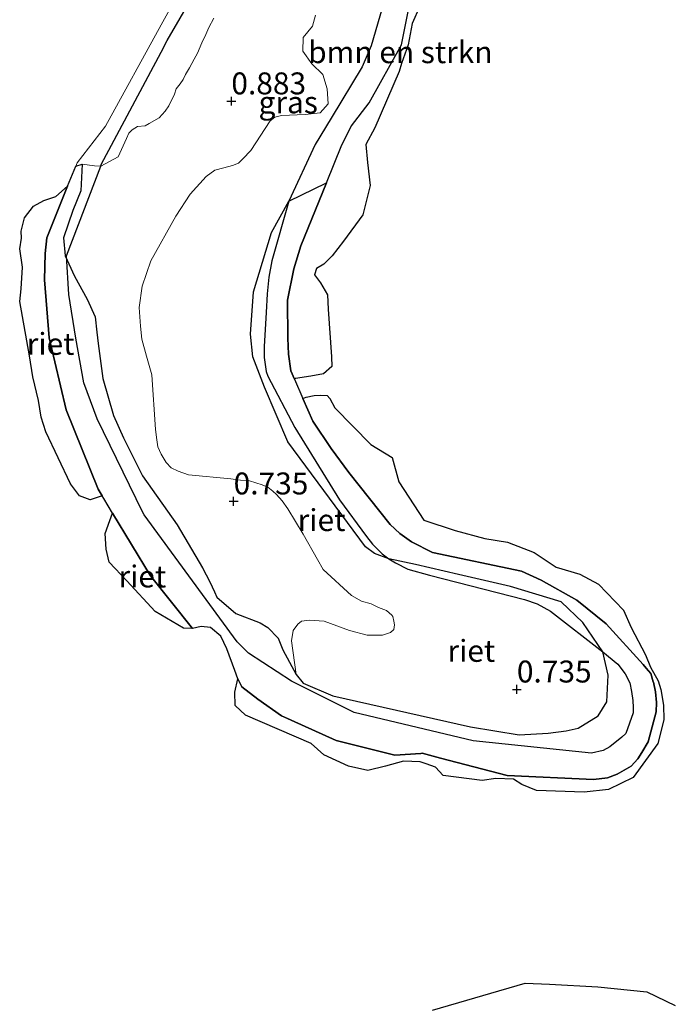
# Model space of a CAD drawing. Units: metres. Extents: x 179991 to 190009, y 512498 to 518750.
# Drawn here: x 184084 to 184159, y 513112 to 513225 of the extents above; entities that cross this region are included whole.
import ezdxf
from ezdxf.enums import TextEntityAlignment as Align

# ---------------------------------------------------------------- set-up
doc = ezdxf.new("R2010")
doc.units = ezdxf.units.M
doc.layers.get('0').update_dxf_attribs({"lineweight": 25})
for name, color, linetype, lineweight in [('B-ME-GR-BOMENSTRUIKEN-GV-B6', 93, 'Continuous', 18), ('B-ME-GW-GRONDWERKLIJN-L-B1', 10, 'Continuous', 25), ('B-ME-GW-HOOGTEPUNT-S-B1', 10, 'Continuous', 25), ('B-ME-IE-GRASLAND-GV-B6', 93, 'Continuous', 18), ('B-ME-IE-GRONDWERKLIJN-GROND_NIETINGERICHT-GV-B6', 253, 'Continuous', 18), ('B-ME-IE-RIET-GV-B6', 10, 'Continuous', 25), ('B-ME-OB-WATERLIJN-L-B1', 133, 'OB-WATERLIJN', 18), ('B-ME-OG-WATER-GV-B6', 153, 'Continuous', 18)]:
    doc.layers.add(name, color=color, linetype=linetype, lineweight=lineweight)
doc.styles.add('NLCS-ISO', font='NLCS-ISO.TTF')
doc.linetypes.add('OB-WATERLIJN', pattern='A,10,[32,NLCS.SHX,S=2,R=0,X=0,Y=0],-12', length=22)

# ---------------------------------------------------------------- blocks, each defined once
blk = doc.blocks.new('hoogtepunt')
for p, q in [((-0.5, 0), (0.5, 0)), ((0, 0.5), (0, -0.5))]:
    blk.add_line(p, q)

msp = doc.modelspace()

# ---------------------------------------------------------------- linework, layer by layer
at = {"layer": 'B-ME-GR-BOMENSTRUIKEN-GV-B6'}
for points in [[(184128.99, 513229.19, -0.02), (184127.5, 513221.76, -0.35), (184123.82, 513215.16, -0.35), (184121.78, 513212.52, -0.35), (184120.68, 513210.34, -0.35), (184118.93, 513206.01, -0.35)], [(184118.93, 513206.01, -0.35), (184114.64, 513203.92, 0.62), (184112.67, 513200.38, 0.62), (184110.63, 513193.61, 0.62), (184110.28, 513188.77, 0.62), (184110.54, 513186.17, 0.62), (184111.87, 513182.73, -0.35), (184114.54, 513176.5, 0.62), (184123.37, 513164.52, 0.47), (184124.43, 513163.75, 0.45), (184126.03, 513163.16, 0.26), (184129.09, 513162.5, 0.26), (184133.97, 513161.38, 0.26), (184139.9, 513160.02, 0.26), (184145.69, 513158.26, 0.26), (184148.14, 513155.89, 0.26), (184150.43, 513152.54, 0.42), (184151.04, 513149.9, 0.42), (184150.9, 513146.87, 0.42), (184149.91, 513145.27, 0.42), (184147.64, 513143.84, 0.42), (184146.26, 513143.54, 0.55), (184144.2, 513143.29, 0.67), (184140.9, 513143.08, 0.78), (184135.35, 513144, 0.66), (184119.68, 513147.54, 0.41), (184116.27, 513148.97, 0.35), (184115.49, 513149.99, 0.39), (184114.95, 513153.82, 0.96), (184115.13, 513155, 0.96), (184115.68, 513155.71, 0.93), (184116.09, 513156.04, 0.94), (184117.01, 513156.16, 0.93), (184118.69, 513156.06, 0.92), (184121.55, 513154.99, 0.83), (184123.57, 513154.45, 0.85), (184125.32, 513154.46, 0.91), (184126.25, 513154.76, 0.91), (184126.61, 513155.11, 0.92), (184126.69, 513155.64, 0.91), (184126.63, 513156.04, 0.91), (184126.52, 513156.6, 0.84), (184126.4, 513156.75, 0.83), (184125.8, 513157.28, 0.82), (184124.86, 513157.63, 0.84), (184124.02, 513158.02, 0.86), (184122.95, 513158.33, 0.87), (184121.8, 513158.99, 0.87), (184118.57, 513161.95, 0.84), (184117.9, 513163.1, 0.86), (184116.28, 513165.96, 0.79), (184114.53, 513168.85, 0.78), (184113.91, 513169.76, 0.76), (184113.25, 513170.48, 0.77), (184112.83, 513170.86, 0.79), (184112.25, 513171.32, 0.83), (184111.62, 513171.59, 0.85), (184110.16, 513172.04, 0.87), (184109.14, 513172.14, 0.87), (184108.04, 513172.28, 0.87), (184103.22, 513172.72, 1.43), (184102.04, 513173.15, 1.4), (184101.24, 513173.53, 1.44), (184100.67, 513174.15, 1.44), (184100.09, 513175.09, 1.49), (184099.74, 513175.92, 1.5), (184099.59, 513176.72, 1.48), (184099.47, 513177.89, 1.49), (184099.03, 513184.14, 1.42), (184098.42, 513186.28, 1.37), (184097.9, 513188.21, 1.31), (184097.73, 513189.67, 1.28), (184097.6, 513191.81, 1.25), (184097.92, 513194.23, 1.23), (184098.93, 513197.13, 0.97), (184101.79, 513202.22, 0.67), (184103.42, 513204.74, 0.72), (184105.24, 513206.76, 0.77), (184106.2, 513207.47, 0.77), (184107.23, 513207.75, 0.77), (184108.24, 513207.99, 0.78), (184108.91, 513208.28, 0.81), (184109.41, 513208.76, 0.82), (184110.32, 513209.73, 0.86), (184112.54, 513213.11, 0.78), (184113.05, 513213.52, 0.75), (184113.8, 513213.71, 1.03), (184116.5, 513213.8, 0.8), (184118.23, 513213.99, 0.7), (184119.13, 513215.04, 0.58), (184119.01, 513216.73, 0.65), (184118.54, 513218.37, 0.72), (184117.27, 513219.6, 0.8), (184116.23, 513221.04, 1.28), (184116.27, 513222.61, 1.08), (184117.35, 513223.9, 1.06), (184117.69, 513225.15, 1.03)]]:
    msp.add_polyline3d(points, dxfattribs=at)
at = {"layer": 'B-ME-GW-GRONDWERKLIJN-L-B1'}
for points in [[(184093.27, 513208.12, 0.34), (184100.1, 513220.94, 0.35), (184100.79, 513222.24, 0.35), (184115.06, 513246.83, 0.44)], [(184126.02, 513228.43, 0.62), (184124.03, 513221.64, 0.62), (184123, 513219.26, 0.62), (184119.46, 513213.38, 0.62), (184117.67, 513210.4, 0.62), (184114.64, 513203.92, 0.62), (184112.72, 513197.13, 0.62), (184112.37, 513195.27, 0.62), (184112.19, 513193.38, 0.62), (184112.07, 513191.26, 0.21), (184111.85, 513187.37, 0.04), (184111.85, 513186.13, 0.05), (184112.08, 513184.52, 0.06), (184112.24, 513183.97, 0.06), (184115.34, 513178.13, 0.3), (184120.43, 513169.87, 0.29), (184123.5, 513165.69, 0.26), (184124.19, 513164.84, 0.26), (184124.82, 513164.18, 0.25), (184125.27, 513163.74, 0.27), (184126.03, 513163.16, 0.26), (184126.8, 513162.71, 0.24), (184128.22, 513161.98, 0.24), (184130.7, 513161.31, 0.23), (184141.51, 513158.53, 0.34), (184142.96, 513158.04, 0.31), (184144.48, 513157.21, 0.3), (184150.43, 513152.54, 0.42), (184152.13, 513151.15, 0.42), (184152.98, 513150.03, 0.41), (184153.52, 513149.02, 0.4), (184153.71, 513148.04, 0.39), (184153.84, 513147.02, 0.39), (184153.89, 513146.22, 0.4), (184153.9, 513145.61, 0.41), (184153.04, 513143.26, 0.46), (184152.61, 513142.82, 0.44), (184151.25, 513141.72, 0.43), (184150.48, 513141.3, 0.41), (184149.13, 513141, 0.41), (184135.66, 513142.42, 0.5), (184122.08, 513145.64, 0.41), (184114.94, 513149.2, 0.4), (184110.06, 513152.41, 0.36), (184108.76, 513153.68, 0.37), (184098.17, 513168.17, 0.25), (184097.96, 513168.51, 0.25), (184092.82, 513179.13, 0.42), (184092.04, 513181.16, 0.39), (184091.29, 513183.23, 0.36), (184090.38, 513188.32, 0.27), (184089.59, 513193.31, 0.26), (184089.31, 513197.69, 0.15), (184093.21, 513207.94, -0.35), (184093.27, 513208.12, 0.34)]]:
    msp.add_polyline3d(points, dxfattribs=at)
at = {"layer": 'B-ME-IE-GRASLAND-GV-B6'}
for points in [[(184117.69, 513225.15, 1.03), (184117.35, 513223.9, 1.06), (184116.27, 513222.61, 1.08), (184116.23, 513221.04, 1.28), (184117.27, 513219.6, 0.8), (184118.54, 513218.37, 0.72), (184119.01, 513216.73, 0.65), (184119.13, 513215.04, 0.58), (184118.23, 513213.99, 0.7), (184116.5, 513213.8, 0.8), (184113.8, 513213.71, 1.03), (184113.05, 513213.52, 0.75), (184112.54, 513213.11, 0.78), (184110.32, 513209.73, 0.86), (184109.41, 513208.76, 0.82), (184108.91, 513208.28, 0.81), (184108.24, 513207.99, 0.78), (184107.23, 513207.75, 0.77), (184106.2, 513207.47, 0.77), (184105.24, 513206.76, 0.77), (184103.42, 513204.74, 0.72), (184101.79, 513202.22, 0.67), (184098.93, 513197.13, 0.97), (184097.92, 513194.23, 1.23), (184097.6, 513191.81, 1.25), (184097.73, 513189.67, 1.28), (184097.9, 513188.21, 1.31), (184098.42, 513186.28, 1.37), (184099.03, 513184.14, 1.42), (184099.47, 513177.89, 1.49), (184099.59, 513176.72, 1.48), (184099.74, 513175.92, 1.5), (184100.09, 513175.09, 1.49), (184100.67, 513174.15, 1.44), (184101.24, 513173.53, 1.44), (184102.04, 513173.15, 1.4), (184103.22, 513172.72, 1.43), (184108.04, 513172.28, 0.87), (184109.14, 513172.14, 0.87), (184110.16, 513172.04, 0.87), (184111.62, 513171.59, 0.85), (184112.25, 513171.32, 0.83), (184112.83, 513170.86, 0.79), (184113.25, 513170.48, 0.77), (184113.91, 513169.76, 0.76), (184114.53, 513168.85, 0.78), (184116.28, 513165.96, 0.79), (184117.9, 513163.1, 0.86), (184118.57, 513161.95, 0.84), (184121.8, 513158.99, 0.87), (184122.95, 513158.33, 0.87), (184124.02, 513158.02, 0.86), (184124.86, 513157.63, 0.84), (184125.8, 513157.28, 0.82), (184126.4, 513156.75, 0.83), (184126.52, 513156.6, 0.84), (184126.63, 513156.04, 0.91), (184126.69, 513155.64, 0.91), (184126.61, 513155.11, 0.92), (184126.25, 513154.76, 0.91), (184125.32, 513154.46, 0.91), (184123.57, 513154.45, 0.85), (184121.55, 513154.99, 0.83), (184118.69, 513156.06, 0.92), (184117.01, 513156.16, 0.93), (184116.09, 513156.04, 0.94), (184115.68, 513155.71, 0.93), (184115.13, 513155, 0.96), (184114.95, 513153.82, 0.96), (184115.49, 513149.99, 0.39), (184113.95, 513152.79, 0.38), (184113.45, 513154.13, 0.37), (184112.26, 513155.35, 0.37), (184111.39, 513155.86, 0.36), (184108.63, 513156.93, 0.35), (184106.43, 513158.78, 0.34), (184106.17, 513159.41, 0.33), (184105.66, 513160.54, 0.33), (184104.83, 513162.14, 0.32), (184101.91, 513167.03, 0.3), (184097.98, 513172.64, -0.35), (184095.81, 513176.96, 0.25), (184094.68, 513179.49, 0.24), (184093.46, 513183.71, 0.22), (184092.93, 513187.7, 0.2), (184092.78, 513189.01, 0.2), (184092.57, 513190.73, 0.19), (184091.68, 513192.78, 0.18), (184090.22, 513195.37, 0.17), (184089.15, 513197.72, 0.16), (184088.99, 513199.75, 0.06), (184090.04, 513202.88, -0.09), (184090.94, 513205.11, -0.21), (184091.08, 513208.15, -0.35)], [(184091.08, 513208.15, -0.35), (184092.51, 513207.98, -0.35), (184093.21, 513207.94, -0.35), (184095.19, 513209, 0.33), (184096.16, 513211.07, 0.33), (184096.42, 513211.68, 0.33), (184096.8, 513212.08, 0.33), (184097.41, 513212.46, 0.33), (184098.28, 513212.52, 0.33), (184098.72, 513212.78, 0.33), (184099.89, 513213.45, 0.33), (184100.56, 513214.21, 0.33), (184100.97, 513214.79, 0.33), (184101.61, 513216.15, 0.33), (184101.81, 513216.76, 0.33), (184102.25, 513217.31, 0.33), (184102.6, 513217.81, 0.33), (184102.86, 513218.36, 0.32), (184103.33, 513219.15, 0.32), (184103.88, 513220.11, 0.32), (184104.26, 513220.81, 0.32), (184104.73, 513222, 0.32), (184105.19, 513222.94, 0.32), (184105.55, 513223.75, 0.32), (184106.1, 513224.8, 0.32)]]:
    msp.add_polyline3d(points, dxfattribs=at)
at = {"layer": 'B-ME-IE-GRONDWERKLIJN-GROND_NIETINGERICHT-GV-B6'}
for points in [[(184090.37, 513207.91, -0.35), (184090.54, 513208.31, -0.35), (184093.77, 513212.49, -0.35), (184100.11, 513224.02, -0.35), (184105.74, 513234.23, -0.35)], [(184106.1, 513224.8, 0.32), (184105.55, 513223.75, 0.32), (184105.19, 513222.94, 0.32), (184104.73, 513222, 0.32), (184104.26, 513220.81, 0.32), (184103.88, 513220.11, 0.32), (184103.33, 513219.15, 0.32), (184102.86, 513218.36, 0.32), (184102.6, 513217.81, 0.33), (184102.25, 513217.31, 0.33), (184101.81, 513216.76, 0.33), (184101.61, 513216.15, 0.33), (184100.97, 513214.79, 0.33), (184100.56, 513214.21, 0.33), (184099.89, 513213.45, 0.33), (184098.72, 513212.78, 0.33), (184098.28, 513212.52, 0.33), (184097.41, 513212.46, 0.33), (184096.8, 513212.08, 0.33), (184096.42, 513211.68, 0.33), (184096.16, 513211.07, 0.33), (184095.19, 513209, 0.33), (184093.21, 513207.94, -0.35), (184092.51, 513207.98, -0.35), (184091.08, 513208.15, -0.35), (184090.37, 513207.91, -0.35)]]:
    msp.add_polyline3d(points, dxfattribs=at)
at = {"layer": 'B-ME-IE-RIET-GV-B6'}
for points in [[(184115.28, 513183.66, -0.35), (184114.87, 513184.61, -0.35), (184114.62, 513186.5, -0.35), (184114.52, 513188.32, -0.35), (184114.5, 513192.63, -0.35), (184115.22, 513196.22, -0.35), (184116.02, 513198.85, -0.35), (184118.93, 513206.01, -0.35), (184120.68, 513210.34, -0.35), (184121.78, 513212.52, -0.35), (184123.82, 513215.16, -0.35), (184127.5, 513221.76, -0.35), (184128.99, 513229.19, -0.02)], [(184130.45, 513228.19, -0.35), (184128.7, 513224.19, -0.35), (184128.26, 513221.76, -0.35), (184127.49, 513219.63, -0.35), (184127.22, 513218.71, -0.35), (184124.46, 513212.3, -0.35), (184123.42, 513210.4, -0.35), (184123.6, 513208.33, -0.35), (184123.92, 513205.73, -0.35), (184123.07, 513202.38, -0.35), (184120.9, 513199.38, -0.35), (184119.6, 513197.72, -0.35), (184118.65, 513196.74, -0.35), (184117.79, 513196.27, -0.35), (184117.58, 513195.53, -0.35), (184118.27, 513194.64, -0.35), (184119.04, 513193.25, -0.35), (184119.12, 513191.62, -0.35), (184119.51, 513186.18, -0.35), (184119.57, 513185.09, -0.35), (184118.62, 513184.26, -0.35), (184117.14, 513183.99, -0.35), (184115.42, 513183.73, -0.35), (184115.28, 513183.66, -0.35)], [(184103.66, 513155.21, -0.35), (184098.89, 513161.21, -0.35), (184094.57, 513168.37, -0.35), (184093.57, 513170.03, -0.35), (184093.38, 513170.35, -0.35), (184092.93, 513171.09, -0.35), (184089.26, 513180.13, -0.35), (184087.32, 513188.36, -0.35), (184086.81, 513194.96, -0.35), (184086.87, 513197.97, -0.35), (184087.06, 513199.74, -0.35), (184089.42, 513205.66, -0.35), (184090.37, 513207.91, -0.35), (184091.08, 513208.15, -0.35), (184090.94, 513205.11, -0.21), (184090.04, 513202.88, -0.09), (184088.99, 513199.75, 0.06), (184089.15, 513197.72, 0.16), (184090.22, 513195.37, 0.17), (184091.68, 513192.78, 0.18), (184092.57, 513190.73, 0.19), (184092.78, 513189.01, 0.2), (184092.93, 513187.7, 0.2), (184093.46, 513183.71, 0.22), (184094.68, 513179.49, 0.24), (184095.81, 513176.96, 0.25), (184097.98, 513172.64, -0.35), (184101.91, 513167.03, 0.3), (184104.83, 513162.14, 0.32), (184105.66, 513160.54, 0.33), (184106.17, 513159.41, 0.33), (184106.43, 513158.78, 0.34), (184108.63, 513156.93, 0.35), (184111.39, 513155.86, 0.36), (184112.26, 513155.35, 0.37), (184113.45, 513154.13, 0.37), (184113.95, 513152.79, 0.38), (184115.49, 513149.99, 0.39), (184116.27, 513148.97, 0.35), (184119.68, 513147.54, 0.41), (184135.35, 513144, 0.66), (184140.9, 513143.08, 0.78), (184144.2, 513143.29, 0.67), (184146.26, 513143.54, 0.55), (184147.64, 513143.84, 0.42), (184149.91, 513145.27, 0.42), (184150.9, 513146.87, 0.42), (184151.04, 513149.9, 0.42), (184150.43, 513152.54, 0.42), (184148.14, 513155.89, 0.26), (184145.69, 513158.26, 0.26), (184139.9, 513160.02, 0.26), (184133.97, 513161.38, 0.26), (184129.09, 513162.5, 0.26), (184126.03, 513163.16, 0.26), (184124.43, 513163.75, 0.45), (184123.37, 513164.52, 0.47), (184114.54, 513176.5, 0.62), (184111.87, 513182.73, -0.35), (184110.54, 513186.17, 0.62), (184110.28, 513188.77, 0.62), (184110.63, 513193.61, 0.62), (184112.67, 513200.38, 0.62), (184114.64, 513203.92, 0.62), (184118.93, 513206.01, -0.35), (184116.02, 513198.85, -0.35), (184115.22, 513196.22, -0.35), (184114.5, 513192.63, -0.35), (184114.52, 513188.32, -0.35), (184114.62, 513186.5, -0.35), (184114.87, 513184.61, -0.35), (184115.28, 513183.66, -0.35), (184116.25, 513181.43, -0.35), (184117.38, 513178.84, -0.35), (184119.47, 513175.75, -0.35), (184121.5, 513173, -0.35), (184126.2, 513167.09, -0.35), (184127.31, 513166.03, -0.35), (184128.63, 513165.08, -0.35), (184131.04, 513163.89, -0.35), (184141.17, 513161.77, -0.35), (184143.41, 513160.73, -0.35), (184147.48, 513158.44, -0.35), (184150.8, 513155.75, -0.35), (184155.02, 513151.13, -0.35), (184155.38, 513150.71, -0.35), (184155.92, 513150.09, -0.35), (184156.19, 513149.15, -0.35), (184156.21, 513149.09, -0.35), (184156.42, 513148, -0.35), (184156.54, 513146.77, -0.35), (184156.52, 513145.72, -0.35), (184155.59, 513142.31, -0.35), (184154.89, 513141.08, -0.35), (184154.41, 513140.37, -0.35), (184153.68, 513139.54, -0.35), (184152.08, 513138.6, -0.35), (184150.95, 513138.21, -0.35), (184149.38, 513138, -0.35), (184139.53, 513138.44, -0.35), (184131.93, 513140.44, -0.35), (184129.86, 513140.99, -0.35), (184129.7, 513140.98, -0.35), (184126.74, 513140.78, -0.35), (184120.06, 513142.46, -0.35), (184114.92, 513144.77, -0.35), (184114.49, 513144.96, -0.35), (184113.82, 513145.26, -0.35), (184111.13, 513147.16, -0.35), (184109.31, 513148.55, -0.35), (184108.83, 513149.47, -0.35), (184108.49, 513150.43, -0.35), (184107.6, 513152.91, -0.35), (184106.92, 513154.36, -0.35), (184105.73, 513155.33, -0.35), (184104.66, 513155.44, -0.35), (184103.66, 513155.21, -0.35)], [(184089.42, 513205.66, -0.35), (184087.06, 513199.74, -0.35), (184086.87, 513197.97, -0.35), (184086.81, 513194.96, -0.35), (184087.32, 513188.36, -0.35), (184089.26, 513180.13, -0.35), (184092.93, 513171.09, -0.35), (184093.38, 513170.35, -0.35), (184092.02, 513169.9, -0.35), (184090.8, 513170.36, -0.35), (184089.76, 513171.72, -0.35), (184086.97, 513177.62, -0.35), (184086.41, 513179.3, -0.35), (184086.14, 513181.2, -0.35), (184085.46, 513183.91, -0.35), (184085.11, 513186.31, -0.35), (184083.98, 513192.49, -0.35), (184084.16, 513193.94, -0.35), (184084.28, 513196.43, -0.35), (184083.98, 513198.52, -0.35), (184084.19, 513199.73, -0.35), (184084.16, 513200.53, -0.35), (184084.54, 513202.04, -0.35), (184085.55, 513203.35, -0.35), (184086.74, 513204, -0.35), (184088.08, 513204.45, -0.35), (184089.42, 513205.66, -0.35)], [(184116.25, 513181.43, -0.35), (184116.61, 513181.6, -0.35), (184117.53, 513181.77, -0.35), (184118.24, 513181.83, -0.35), (184119.01, 513181.77, -0.35), (184119.33, 513181.45, -0.35), (184119.9, 513180.38, -0.35), (184123.98, 513176.18, -0.35), (184126.44, 513174.7, -0.35), (184127.18, 513171.95, -0.35), (184130.03, 513167.57, -0.35), (184133.61, 513166.39, -0.35), (184136.99, 513165.47, -0.35), (184139.57, 513165.06, -0.35), (184142.62, 513163.87, -0.35), (184145.11, 513162.22, -0.35), (184147.8, 513161.42, -0.35), (184149.94, 513160.26, -0.35), (184152.78, 513157.3, -0.35), (184153.67, 513155.35, -0.35), (184155.29, 513152.22, -0.35), (184155.88, 513150.79, -0.35), (184156.73, 513149.26, -0.35), (184157.03, 513148.27, -0.35), (184157.34, 513146.48, -0.35), (184157.37, 513144.82, -0.35), (184156.69, 513142.1, -0.35), (184153.91, 513138.22, -0.35), (184151.07, 513136.86, -0.35), (184148.31, 513136.56, -0.35), (184142.89, 513136.74, -0.35), (184141.22, 513137.42, -0.35), (184140.26, 513138.05, -0.35), (184138.24, 513138.12, -0.35), (184136.69, 513137.87, -0.35), (184132.24, 513138.44, -0.35), (184131.37, 513139.41, -0.35), (184130.32, 513139.79, -0.35), (184129.6, 513140.01, -0.35), (184127.7, 513140.11, -0.35), (184125.66, 513139.52, -0.35), (184123.65, 513139.03, -0.35), (184121.46, 513139.53, -0.35), (184118.65, 513140.8, -0.35), (184117.21, 513142.09, -0.35), (184109.73, 513145.34, -0.35), (184108.52, 513146.43, -0.35), (184108.48, 513147.94, -0.35), (184108.83, 513149.47, -0.35), (184109.31, 513148.55, -0.35), (184111.13, 513147.16, -0.35), (184113.82, 513145.26, -0.35), (184114.49, 513144.96, -0.35), (184114.92, 513144.77, -0.35), (184120.06, 513142.46, -0.35), (184126.74, 513140.78, -0.35), (184129.7, 513140.98, -0.35), (184129.86, 513140.99, -0.35), (184131.93, 513140.44, -0.35), (184139.53, 513138.44, -0.35), (184149.38, 513138, -0.35), (184150.95, 513138.21, -0.35), (184152.08, 513138.6, -0.35), (184153.68, 513139.54, -0.35), (184154.41, 513140.37, -0.35), (184154.89, 513141.08, -0.35), (184155.59, 513142.31, -0.35), (184156.52, 513145.72, -0.35), (184156.54, 513146.77, -0.35), (184156.42, 513148, -0.35), (184156.21, 513149.09, -0.35), (184156.19, 513149.15, -0.35), (184155.92, 513150.09, -0.35), (184155.38, 513150.71, -0.35), (184155.02, 513151.13, -0.35), (184150.8, 513155.75, -0.35), (184147.48, 513158.44, -0.35), (184143.41, 513160.73, -0.35), (184141.17, 513161.77, -0.35), (184131.04, 513163.89, -0.35), (184128.63, 513165.08, -0.35), (184127.31, 513166.03, -0.35), (184126.2, 513167.09, -0.35), (184121.5, 513173, -0.35), (184119.47, 513175.75, -0.35), (184117.38, 513178.84, -0.35), (184116.25, 513181.43, -0.35)], [(184103.66, 513155.21, -0.35), (184102.64, 513155.25, -0.35), (184099.41, 513157.15, -0.35), (184096.19, 513160.67, -0.35), (184094.17, 513162.77, -0.35), (184093.85, 513164.25, -0.35), (184093.73, 513166.05, -0.35), (184094.26, 513167.54, -0.35), (184094.57, 513168.37, -0.35), (184098.89, 513161.21, -0.35), (184103.66, 513155.21, -0.35)], [(184131.03, 513111.71, -0.35), (184141.58, 513114.79, -0.35), (184144.37, 513114.68, -0.35), (184149.86, 513114.35, -0.35), (184155.45, 513113.79, -0.35), (184158.69, 513112.22, -0.35)], [(184131.03, 513111.71, -0.35), (184141.58, 513114.79, -0.35), (184144.37, 513114.68, -0.35), (184149.86, 513114.35, -0.35), (184155.45, 513113.79, -0.35), (184158.69, 513112.22, -0.35)]]:
    msp.add_polyline3d(points, dxfattribs=at)
at = {"layer": 'B-ME-OB-WATERLIJN-L-B1'}
for points in [[(184090.54, 513208.31, -0.35), (184093.77, 513212.49, -0.35), (184100.11, 513224.02, -0.35), (184105.74, 513234.23, -0.35)], [(184128.99, 513229.19, -0.02), (184127.5, 513221.76, -0.35), (184123.82, 513215.16, -0.35), (184121.78, 513212.52, -0.35), (184120.68, 513210.34, -0.35), (184118.93, 513206.01, -0.35), (184116.02, 513198.85, -0.35), (184115.22, 513196.22, -0.35), (184114.5, 513192.63, -0.35), (184114.52, 513188.32, -0.35), (184114.62, 513186.5, -0.35), (184114.87, 513184.61, -0.35), (184115.28, 513183.66, -0.35), (184116.25, 513181.43, -0.35), (184117.38, 513178.84, -0.35), (184119.47, 513175.75, -0.35), (184121.5, 513173, -0.35), (184126.2, 513167.09, -0.35), (184127.31, 513166.03, -0.35), (184128.63, 513165.08, -0.35), (184131.04, 513163.89, -0.35), (184141.17, 513161.77, -0.35), (184143.41, 513160.73, -0.35), (184147.48, 513158.44, -0.35), (184150.8, 513155.75, -0.35), (184155.02, 513151.13, -0.35), (184155.38, 513150.71, -0.35), (184155.92, 513150.09, -0.35), (184156.19, 513149.15, -0.35), (184156.21, 513149.09, -0.35), (184156.42, 513148, -0.35), (184156.54, 513146.77, -0.35), (184156.52, 513145.72, -0.35), (184155.59, 513142.31, -0.35), (184154.89, 513141.08, -0.35), (184154.41, 513140.37, -0.35), (184153.68, 513139.54, -0.35), (184152.08, 513138.6, -0.35), (184150.95, 513138.21, -0.35), (184149.38, 513138, -0.35), (184139.53, 513138.44, -0.35), (184131.93, 513140.44, -0.35), (184129.86, 513140.99, -0.35), (184129.7, 513140.98, -0.35), (184126.74, 513140.78, -0.35), (184120.06, 513142.46, -0.35), (184114.92, 513144.77, -0.35), (184114.49, 513144.96, -0.35), (184113.82, 513145.26, -0.35), (184111.13, 513147.16, -0.35), (184109.31, 513148.55, -0.35), (184108.83, 513149.47, -0.35), (184108.49, 513150.43, -0.35), (184107.6, 513152.91, -0.35), (184106.92, 513154.36, -0.35), (184105.73, 513155.33, -0.35), (184104.66, 513155.44, -0.35), (184103.66, 513155.21, -0.35), (184098.89, 513161.21, -0.35), (184094.57, 513168.37, -0.35), (184093.57, 513170.03, -0.35), (184093.38, 513170.35, -0.35), (184092.93, 513171.09, -0.35), (184089.26, 513180.13, -0.35), (184087.32, 513188.36, -0.35), (184086.81, 513194.96, -0.35), (184086.87, 513197.97, -0.35), (184087.06, 513199.74, -0.35), (184089.42, 513205.66, -0.35), (184090.37, 513207.91, -0.35), (184090.54, 513208.31, -0.35)]]:
    msp.add_polyline3d(points, dxfattribs=at)
at = {"layer": 'B-ME-OG-WATER-GV-B6'}
for points in [[(184105.74, 513234.23, -0.35), (184100.11, 513224.02, -0.35), (184093.77, 513212.49, -0.35), (184090.54, 513208.31, -0.35), (184090.37, 513207.91, -0.35)], [(184105.74, 513234.23, -0.35), (184100.11, 513224.02, -0.35), (184093.77, 513212.49, -0.35), (184090.54, 513208.31, -0.35), (184090.37, 513207.91, -0.35)], [(184090.37, 513207.91, -0.35), (184089.42, 513205.66, -0.35), (184088.08, 513204.45, -0.35), (184086.74, 513204, -0.35), (184085.55, 513203.35, -0.35), (184084.54, 513202.04, -0.35), (184084.16, 513200.53, -0.35), (184084.19, 513199.73, -0.35), (184083.98, 513198.52, -0.35), (184084.28, 513196.43, -0.35), (184084.16, 513193.94, -0.35), (184083.98, 513192.49, -0.35), (184085.11, 513186.31, -0.35), (184085.46, 513183.91, -0.35), (184086.14, 513181.2, -0.35), (184086.41, 513179.3, -0.35), (184086.97, 513177.62, -0.35), (184089.76, 513171.72, -0.35), (184090.8, 513170.36, -0.35), (184092.02, 513169.9, -0.35), (184093.38, 513170.35, -0.35), (184093.57, 513170.03, -0.35), (184094.57, 513168.37, -0.35), (184094.26, 513167.54, -0.35), (184093.73, 513166.05, -0.35), (184093.85, 513164.25, -0.35), (184094.17, 513162.77, -0.35), (184096.19, 513160.67, -0.35), (184099.41, 513157.15, -0.35), (184102.64, 513155.25, -0.35), (184103.66, 513155.21, -0.35), (184104.66, 513155.44, -0.35), (184105.73, 513155.33, -0.35), (184106.92, 513154.36, -0.35), (184107.6, 513152.91, -0.35), (184108.49, 513150.43, -0.35), (184108.83, 513149.47, -0.35), (184108.48, 513147.94, -0.35), (184108.52, 513146.43, -0.35), (184109.73, 513145.34, -0.35), (184117.21, 513142.09, -0.35), (184118.65, 513140.8, -0.35), (184121.46, 513139.53, -0.35), (184123.65, 513139.03, -0.35), (184125.66, 513139.52, -0.35), (184127.7, 513140.11, -0.35), (184129.6, 513140.01, -0.35), (184130.32, 513139.79, -0.35), (184131.37, 513139.41, -0.35), (184132.24, 513138.44, -0.35), (184136.69, 513137.87, -0.35), (184138.24, 513138.12, -0.35), (184140.26, 513138.05, -0.35), (184141.22, 513137.42, -0.35), (184142.89, 513136.74, -0.35), (184148.31, 513136.56, -0.35), (184151.07, 513136.86, -0.35), (184153.91, 513138.22, -0.35), (184156.69, 513142.1, -0.35), (184157.37, 513144.82, -0.35), (184157.34, 513146.48, -0.35), (184157.03, 513148.27, -0.35), (184156.73, 513149.26, -0.35), (184155.88, 513150.79, -0.35), (184155.29, 513152.22, -0.35), (184153.67, 513155.35, -0.35), (184152.78, 513157.3, -0.35), (184149.94, 513160.26, -0.35), (184147.8, 513161.42, -0.35), (184145.11, 513162.22, -0.35), (184142.62, 513163.87, -0.35), (184139.57, 513165.06, -0.35), (184136.99, 513165.47, -0.35), (184133.61, 513166.39, -0.35), (184130.03, 513167.57, -0.35), (184127.18, 513171.95, -0.35), (184126.44, 513174.7, -0.35), (184123.98, 513176.18, -0.35), (184119.9, 513180.38, -0.35), (184119.33, 513181.45, -0.35), (184119.01, 513181.77, -0.35), (184118.24, 513181.83, -0.35), (184117.53, 513181.77, -0.35), (184116.61, 513181.6, -0.35), (184116.25, 513181.43, -0.35), (184115.28, 513183.66, -0.35), (184115.42, 513183.73, -0.35), (184117.14, 513183.99, -0.35), (184118.62, 513184.26, -0.35), (184119.57, 513185.09, -0.35), (184119.51, 513186.18, -0.35), (184119.12, 513191.62, -0.35), (184119.04, 513193.25, -0.35), (184118.27, 513194.64, -0.35), (184117.58, 513195.53, -0.35), (184117.79, 513196.27, -0.35), (184118.65, 513196.74, -0.35), (184119.6, 513197.72, -0.35), (184120.9, 513199.38, -0.35), (184123.07, 513202.38, -0.35), (184123.92, 513205.73, -0.35), (184123.6, 513208.33, -0.35), (184123.42, 513210.4, -0.35), (184124.46, 513212.3, -0.35), (184127.22, 513218.71, -0.35), (184127.49, 513219.63, -0.35), (184128.26, 513221.76, -0.35), (184128.7, 513224.19, -0.35), (184130.45, 513228.19, -0.35)], [(184090.37, 513207.91, -0.35), (184089.42, 513205.66, -0.35), (184088.08, 513204.45, -0.35), (184086.74, 513204, -0.35), (184085.55, 513203.35, -0.35), (184084.54, 513202.04, -0.35), (184084.16, 513200.53, -0.35), (184084.19, 513199.73, -0.35), (184083.98, 513198.52, -0.35), (184084.28, 513196.43, -0.35), (184084.16, 513193.94, -0.35), (184083.98, 513192.49, -0.35), (184085.11, 513186.31, -0.35), (184085.46, 513183.91, -0.35), (184086.14, 513181.2, -0.35), (184086.41, 513179.3, -0.35), (184086.97, 513177.62, -0.35), (184089.76, 513171.72, -0.35), (184090.8, 513170.36, -0.35), (184092.02, 513169.9, -0.35), (184093.38, 513170.35, -0.35), (184093.57, 513170.03, -0.35), (184094.57, 513168.37, -0.35), (184094.26, 513167.54, -0.35), (184093.73, 513166.05, -0.35), (184093.85, 513164.25, -0.35), (184094.17, 513162.77, -0.35), (184096.19, 513160.67, -0.35), (184099.41, 513157.15, -0.35), (184102.64, 513155.25, -0.35), (184103.66, 513155.21, -0.35), (184104.66, 513155.44, -0.35), (184105.73, 513155.33, -0.35), (184106.92, 513154.36, -0.35), (184107.6, 513152.91, -0.35), (184108.49, 513150.43, -0.35), (184108.83, 513149.47, -0.35), (184108.48, 513147.94, -0.35), (184108.52, 513146.43, -0.35), (184109.73, 513145.34, -0.35), (184117.21, 513142.09, -0.35), (184118.65, 513140.8, -0.35), (184121.46, 513139.53, -0.35), (184123.65, 513139.03, -0.35), (184125.66, 513139.52, -0.35), (184127.7, 513140.11, -0.35), (184129.6, 513140.01, -0.35), (184130.32, 513139.79, -0.35), (184131.37, 513139.41, -0.35), (184132.24, 513138.44, -0.35), (184136.69, 513137.87, -0.35), (184138.24, 513138.12, -0.35), (184140.26, 513138.05, -0.35), (184141.22, 513137.42, -0.35), (184142.89, 513136.74, -0.35), (184148.31, 513136.56, -0.35), (184151.07, 513136.86, -0.35), (184153.91, 513138.22, -0.35), (184156.69, 513142.1, -0.35), (184157.37, 513144.82, -0.35), (184157.34, 513146.48, -0.35), (184157.03, 513148.27, -0.35), (184156.73, 513149.26, -0.35), (184155.88, 513150.79, -0.35), (184155.29, 513152.22, -0.35), (184153.67, 513155.35, -0.35), (184152.78, 513157.3, -0.35), (184149.94, 513160.26, -0.35), (184147.8, 513161.42, -0.35), (184145.11, 513162.22, -0.35), (184142.62, 513163.87, -0.35), (184139.57, 513165.06, -0.35), (184136.99, 513165.47, -0.35), (184133.61, 513166.39, -0.35), (184130.03, 513167.57, -0.35), (184127.18, 513171.95, -0.35), (184126.44, 513174.7, -0.35), (184123.98, 513176.18, -0.35), (184119.9, 513180.38, -0.35), (184119.33, 513181.45, -0.35), (184119.01, 513181.77, -0.35), (184118.24, 513181.83, -0.35), (184117.53, 513181.77, -0.35), (184116.61, 513181.6, -0.35), (184116.25, 513181.43, -0.35), (184115.28, 513183.66, -0.35), (184115.42, 513183.73, -0.35), (184117.14, 513183.99, -0.35), (184118.62, 513184.26, -0.35), (184119.57, 513185.09, -0.35), (184119.51, 513186.18, -0.35), (184119.12, 513191.62, -0.35), (184119.04, 513193.25, -0.35), (184118.27, 513194.64, -0.35), (184117.58, 513195.53, -0.35), (184117.79, 513196.27, -0.35), (184118.65, 513196.74, -0.35), (184119.6, 513197.72, -0.35), (184120.9, 513199.38, -0.35), (184123.07, 513202.38, -0.35), (184123.92, 513205.73, -0.35), (184123.6, 513208.33, -0.35), (184123.42, 513210.4, -0.35), (184124.46, 513212.3, -0.35), (184127.22, 513218.71, -0.35), (184127.49, 513219.63, -0.35), (184128.26, 513221.76, -0.35), (184128.7, 513224.19, -0.35), (184130.45, 513228.19, -0.35)], [(184158.69, 513112.22, -0.35), (184155.45, 513113.79, -0.35), (184149.86, 513114.35, -0.35), (184144.37, 513114.68, -0.35), (184141.58, 513114.79, -0.35), (184131.03, 513111.71, -0.35)], [(184158.69, 513112.22, -0.35), (184155.45, 513113.79, -0.35), (184149.86, 513114.35, -0.35), (184144.37, 513114.68, -0.35), (184141.58, 513114.79, -0.35), (184131.03, 513111.71, -0.35)]]:
    msp.add_polyline3d(points, dxfattribs=at)

# ---------------------------------------------------------------- block references
at = {"layer": 'B-ME-GW-HOOGTEPUNT-S-B1', "rotation": 90}
for p in [(184108.1, 513215.33, 0.88), (184108.1, 513215.33, 0.88), (184108.36, 513169.72, 0.74), (184108.36, 513169.72, 0.74), (184140.64, 513148.28, 0.74), (184140.64, 513148.28, 0.74)]:
    msp.add_blockref('hoogtepunt', p, dxfattribs=at)

# ---------------------------------------------------------------- texts
at = {"layer": 'B-ME-GR-BOMENSTRUIKEN-GV-B6', "ltscale": 0.2, "style": 'NLCS-ISO'}
msp.add_text('bmn en strkn', height=2.5, dxfattribs=at).set_placement((184127.36, 513220.92), align=Align.MIDDLE_CENTER)
at = {"layer": 'B-ME-GW-HOOGTEPUNT-S-B1', "ltscale": 0.2, "style": 'NLCS-ISO'}
for s, p in [('0.883', (184108.1, 513215.33, 0.88)), ('0.883', (184108.1, 513215.33, 0.88)), ('0.735', (184108.36, 513169.72, 0.74)), ('0.735', (184108.36, 513169.72, 0.74)), ('0.735', (184140.64, 513148.28, 0.74)), ('0.735', (184140.64, 513148.28, 0.74))]:
    msp.add_text(s, height=2.5, dxfattribs=at).set_placement(p, align=Align.BOTTOM_LEFT)
at = {"layer": 'B-ME-IE-GRASLAND-GV-B6', "ltscale": 0.2, "style": 'NLCS-ISO'}
msp.add_text('gras', height=2.5, dxfattribs=at).set_placement((184114.58, 513215.2), align=Align.MIDDLE_CENTER)
at = {"layer": 'B-ME-IE-RIET-GV-B6', "ltscale": 0.2, "style": 'NLCS-ISO'}
for p in [(184087.5, 513187.67), (184118.38, 513167.58), (184097.96, 513161.15), (184135.45, 513152.67)]:
    msp.add_text('riet', height=2.5, dxfattribs=at).set_placement(p, align=Align.MIDDLE_CENTER)

doc.saveas('drawing.dxf')
